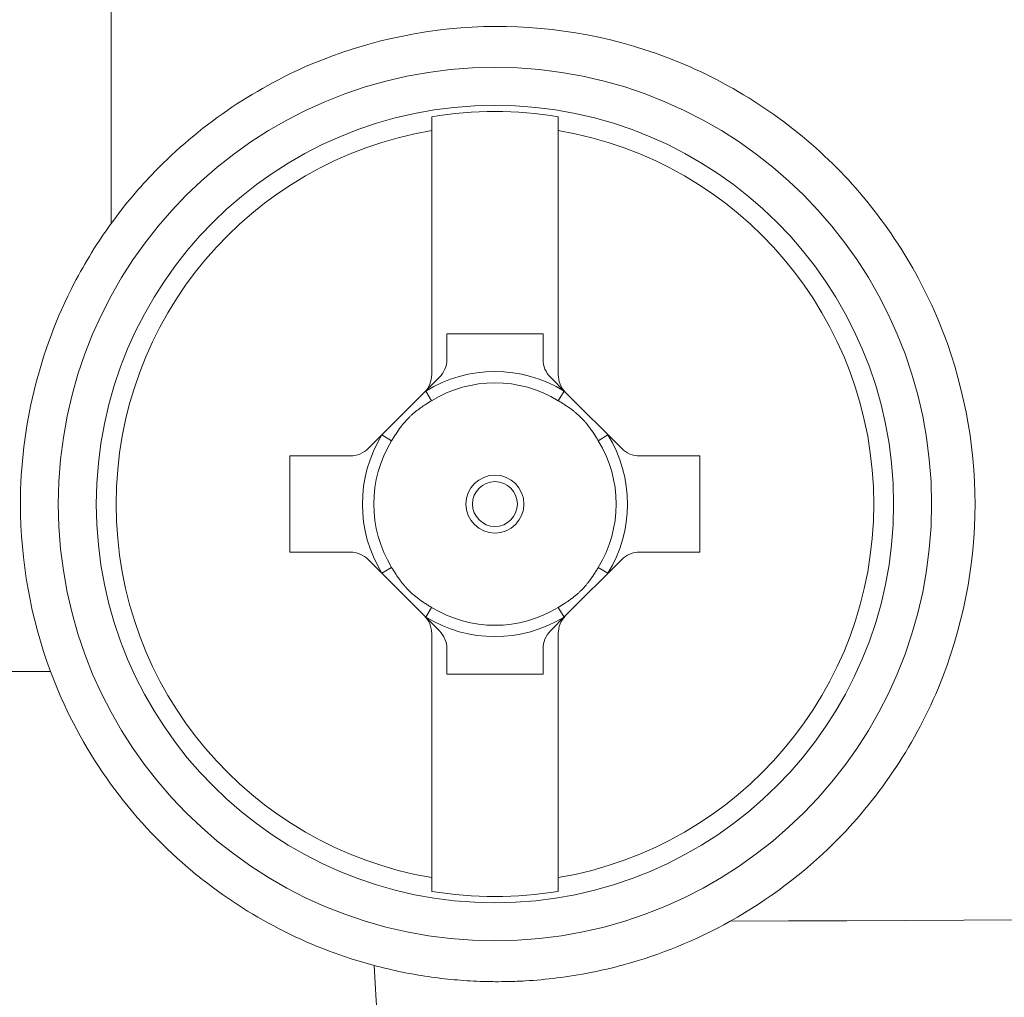
# Model space of a CAD drawing. Units: inches. Extents: x 0.1 to 10.9, y 0.1 to 8.4.
# Drawn here: x 5.1 to 5.2, y 4 to 4.1 of the extents above; entities that cross this region are included whole.
import ezdxf

# ---------------------------------------------------------------- set-up
doc = ezdxf.new("R2010")
doc.units = ezdxf.units.IN
doc.header["$MEASUREMENT"] = 0
doc.layers.add('Visible (ANSI)', color=7, linetype='Continuous', lineweight=5)
doc.layers.add('Visible Narrow (ANSI)', color=7, linetype='Continuous', lineweight=5)

msp = doc.modelspace()

# ---------------------------------------------------------------- linework, layer by layer
at = {"layer": 'Visible (ANSI)'}
for p, q in [((5.144518143644506, 4.090518216241219), (5.144518143644506, 4.069426657887415)), ((5.155455643644509, 4.069426657887415), (5.155455643644509, 4.090518216241219)), ((5.145830643644506, 4.070739157887415), (5.145830643644506, 4.072950253219723)), ((5.145830643644506, 4.072950253219723), (5.154143143644507, 4.072950253219723)), ((5.154143143644507, 4.072950253219723), (5.154143143644507, 4.070739157887415)), ((5.143877439728353, 4.067879861803568), (5.145189939728354, 4.069192361803571)), ((5.154783847560663, 4.069192361803571), (5.15609634756066, 4.067879861803568)), ((5.139033847560662, 4.06303626963588), (5.143877439728353, 4.067879861803571)), ((5.15609634756066, 4.067879861803571), (5.160939939728353, 4.06303626963588)), ((5.132268143644506, 4.054083065719725), (5.132268143644506, 4.062395565719723)), ((5.132268143644506, 4.062395565719723), (5.137487051476816, 4.062395565719723)), ((5.162486735812199, 4.062395565719723), (5.167705643644509, 4.062395565719723)), ((5.167705643644509, 4.062395565719723), (5.167705643644509, 4.054083065719725)), ((5.137487051476818, 4.054083065719725), (5.132268143644506, 4.054083065719725)), ((5.167705643644509, 4.054083065719725), (5.162486735812199, 4.054083065719725)), ((5.143877439728353, 4.048598769635877), (5.139033847560662, 4.053442361803568)), ((5.160939939728353, 4.053442361803568), (5.15609634756066, 4.048598769635877)), ((5.145189939728354, 4.047286269635878), (5.143877439728353, 4.048598769635878)), ((5.15609634756066, 4.048598769635878), (5.154783847560663, 4.047286269635877)), ((5.144518143644506, 4.047051973552034), (5.144518143644506, 4.025960415198231)), ((5.155455643644509, 4.025960415198231), (5.155455643644509, 4.047051973552034)), ((5.145830643644506, 4.043528378219725), (5.145830643644506, 4.045739473552035)), ((5.154143143644507, 4.045739473552034), (5.154143143644507, 4.043528378219725)), ((5.154143143644507, 4.043528378219725), (5.145830643644506, 4.043528378219725))]:
    msp.add_line(p, q, dxfattribs=at)
for radius in [0.037734624913197, 0.034453125]:
    msp.add_circle((5.149986893644507, 4.058239315719723), radius, dxfattribs=at)
for centre, radius, start, end in [((5.149986893644507, 4.058239315719723), 0.0339144283559449, 80.7204589734258, 99.27954103009144), ((5.143643143644506, 4.070739157887415), 0.0021875, 315, 0), ((5.156330643644507, 4.070739157887415), 0.0021875, 180, 225), ((5.143643143644506, 4.045739473552034), 0.0021875, 0, 44.99999999999999), ((5.156330643644507, 4.045739473552034), 0.0021875, 135, 180), ((5.149986893644507, 4.058239315719723), 0.0339144283559448, 260.7204589699086, 279.2795410265742)]:
    msp.add_arc(centre, radius, start, end, dxfattribs=at)
for points, knots in [([(5.170320925748089, 4.022189306539535), (5.173650840930365, 4.024047370887663), (5.176696004000393, 4.02636792282783), (5.182937284475434, 4.032563998689012), (5.186144668880141, 4.037190266257152), (5.190418658441533, 4.047400474849316), (5.191484014918948, 4.052984690188098), (5.191484014918948, 4.058239315719723), (5.191484014918948, 4.06343387349379), (5.190442664825421, 4.068958777413689), (5.186257190984639, 4.079079608243047), (5.183114322979596, 4.083675821188474), (5.175780264300668, 4.091081636770315), (5.171041982695768, 4.094310343659604), (5.160736684619512, 4.098542072368234), (5.155170971588287, 4.099546908762123), (5.144777311973794, 4.099488331012877), (5.139223301363363, 4.098412415957091), (5.128988991392565, 4.09406988849914), (5.124308264496356, 4.090802633993369), (5.119274658242523, 4.085613905756018), (5.117997713910485, 4.084104729971236), (5.116819326015436, 4.082479932654735)], [2.466528554190956, 2.466528554190956, 2.466528554190956, 2.466528554190956, 2.59641177458127, 2.59641177458127, 2.779452901671453, 2.779452901671453, 2.962494028761631, 2.962494028761631, 2.962494028761631, 3.143442738422834, 3.143442738422834, 3.324391448084037, 3.324391448084037, 3.514157632373115, 3.514157632373115, 3.703923816662191, 3.703923816662191, 3.894623579689417, 3.894623579689417, 4.085323342716645, 4.085323342716645, 4.153949062052181, 4.153949062052181, 4.153949062052181, 4.153949062052181]), ([(5.144518143644506, 4.090518216241219), (5.144518143644506, 4.090681022748317), (5.144518143644506, 4.09083221622795), (5.144518143644506, 4.091239878601939), (5.144518143644506, 4.091508880823596), (5.144518143644506, 4.091709918106716)], [0.2593883966958939, 0.2593883966958939, 0.2593883966958939, 0.2593883966958939, 0.2659595540255926, 0.2659595540255926, 0.2793910723198704, 0.2793910723198704, 0.2793910723198704, 0.2793910723198704]), ([(5.155455643644509, 4.090518216241219), (5.155455643644509, 4.090681022748317), (5.155455643644509, 4.09083221622795), (5.155455643644509, 4.091239878602944), (5.155455643644509, 4.091508880825533), (5.155455643644509, 4.091709918108936)], [-0.0441433603977291, -0.0441433603977291, -0.0441433603977291, -0.0441433603977291, -0.0375722030680312, -0.0375722030680312, -0.0241406847243445, -0.0241406847243445, -0.0241406847243445, -0.0241406847243445]), ([(5.116819326015436, 4.082479932654735), (5.115631475721205, 4.080842088292467), (5.114564818111209, 4.079115295803522), (5.110585549202798, 4.071460744722958), (5.108976267097408, 4.064815379193076), (5.108976267097408, 4.058239315719723), (5.108976267097408, 4.053335032871481), (5.109862195972612, 4.048382300543288), (5.111585639919683, 4.043762112473351)], [3.891723119061725, 3.891723119061725, 3.891723119061725, 3.891723119061725, 3.961984170261548, 3.961984170261548, 4.191056644167549, 4.191056644167549, 4.191056644167549, 4.361893834126951, 4.361893834126951, 4.361893834126951, 4.361893834126951]), ([(5.143877439728353, 4.067879861803568), (5.144073154483983, 4.068075576559198), (5.144241256655547, 4.068322437601258), (5.14446407392417, 4.068861644240485), (5.144518143644506, 4.069154253203379), (5.144518143644506, 4.069426657887415)], [0.0584702213548855, 0.0584702213548855, 0.0584702213548855, 0.0584702213548855, 0.06811530579746, 0.06811530579746, 0.0778184130582538, 0.0778184130582538, 0.0778184130582538, 0.0778184130582538]), ([(5.155455643644509, 4.069426657887415), (5.155455643644509, 4.069154253203379), (5.155509713364846, 4.068861644240485), (5.155732530633468, 4.068322437601258), (5.155900632805034, 4.068075576559198), (5.15609634756066, 4.067879861803568)], [0.0778326669988577, 0.0778326669988577, 0.0778326669988577, 0.0778326669988577, 0.0875357742596516, 0.0875357742596516, 0.0971808587022262, 0.0971808587022262, 0.0971808587022262, 0.0971808587022262]), ([(5.137487051476816, 4.062395565719723), (5.137759748135744, 4.062395565719723), (5.138052701185652, 4.062449727485232), (5.138591615528753, 4.062672764467701), (5.138838048181034, 4.062840470256251), (5.139033847560662, 4.06303626963588)], [0.0392851468471434, 0.0392851468471434, 0.0392851468471434, 0.0392851468471434, 0.0490529444326759, 0.0490529444326759, 0.0587190999470494, 0.0587190999470494, 0.0587190999470494, 0.0587190999470494]), ([(5.160939939728353, 4.06303626963588), (5.161135739107981, 4.062840470256251), (5.161382171760262, 4.062672764467701), (5.161921086103363, 4.062449727485232), (5.162214039153274, 4.062395565719723), (5.162486735812199, 4.062395565719723)], [0.097119839102427, 0.097119839102427, 0.097119839102427, 0.097119839102427, 0.1067859946168005, 0.1067859946168005, 0.116553792202333, 0.116553792202333, 0.116553792202333, 0.116553792202333]), ([(5.139033847560662, 4.053442361803568), (5.138838048181034, 4.053638161183197), (5.138591615528753, 4.053805866971748), (5.138052701185652, 4.054028903954217), (5.137759748135744, 4.054083065719725), (5.137487051476816, 4.054083065719725)], [0.0191985347678797, 0.0191985347678797, 0.0191985347678797, 0.0191985347678797, 0.0288646902822532, 0.0288646902822532, 0.0386324878677857, 0.0386324878677857, 0.0386324878677857, 0.0386324878677857]), ([(5.162486735812199, 4.054083065719725), (5.162214039153274, 4.054083065719725), (5.161921086103363, 4.054028903954217), (5.161382171760262, 4.053805866971748), (5.161135739107981, 4.053638161183197), (5.160939939728353, 4.053442361803568)], [0.1172064511816906, 0.1172064511816906, 0.1172064511816906, 0.1172064511816906, 0.1269742487672231, 0.1269742487672231, 0.1366404042815967, 0.1366404042815967, 0.1366404042815967, 0.1366404042815967]), ([(5.144518143644506, 4.047051973552034), (5.144518143644506, 4.047324378236071), (5.14446407392417, 4.047616987198964), (5.144241256655547, 4.048156193838191), (5.144073154483983, 4.04840305488025), (5.143877439728353, 4.048598769635878)], [0, 0, 0, 0, 0.0097031072607939, 0.0097031072607939, 0.0193481917033685, 0.0193481917033685, 0.0193481917033685, 0.0193481917033685]), ([(5.15609634756066, 4.048598769635878), (5.155900632805034, 4.04840305488025), (5.155732530633468, 4.048156193838191), (5.155509713364846, 4.047616987198964), (5.155455643644509, 4.047324378236071), (5.155455643644509, 4.047051973552034)], [0.136302888353743, 0.136302888353743, 0.136302888353743, 0.136302888353743, 0.1459479727963176, 0.1459479727963176, 0.1556510800571115, 0.1556510800571115, 0.1556510800571115, 0.1556510800571115]), ([(5.111585639919683, 4.043762112473351), (5.11272783538862, 4.040700128422501), (5.114228902707633, 4.037792060260294), (5.117917549129097, 4.032338880803266), (5.120097393646831, 4.029834822593227), (5.123129492858848, 4.027091648628103), (5.123731579200883, 4.026577731425348), (5.124482201004936, 4.025973400711308), (5.124617671852957, 4.025865731008257), (5.129151689529858, 4.022308481558721), (5.134192857428298, 4.019797825816758), (5.139560203826538, 4.018365133849997)], [0, 0, 0, 0, 0.1160863606929829, 0.1160863606929829, 0.2347436548621186, 0.2347436548621186, 0.2632729390817349, 0.2632729390817349, 0.2695192254919163, 0.2695192254919163, 0.4713475255757721, 0.4713475255757721, 0.4713475255757721, 0.4713475255757721]), ([(5.144518143644506, 4.025960415198231), (5.144518143644506, 4.025797608691132), (5.144518143644506, 4.025646415211498), (5.144518143644506, 4.025238752837511), (5.144518143644506, 4.024969750615853), (5.144518143644506, 4.024768713332734)], [-0.0441433603977299, -0.0441433603977299, -0.0441433603977299, -0.0441433603977299, -0.0375722030680312, -0.0375722030680312, -0.0241406847737534, -0.0241406847737534, -0.0241406847737534, -0.0241406847737534]), ([(5.155455643644509, 4.024768713330513), (5.155455643644509, 4.024969750613915), (5.155455643644509, 4.025238752836505), (5.155455643644509, 4.025646415211498), (5.155455643644509, 4.025797608691132), (5.155455643644509, 4.025960415198231)], [-0.2793910173555657, -0.2793910173555657, -0.2793910173555657, -0.2793910173555657, -0.265959499011879, -0.265959499011879, -0.2593883416821811, -0.2593883416821811, -0.2593883416821811, -0.2593883416821811]), ([(5.139560203826539, 4.018365133850001), (5.140358006532667, 4.018152178426015), (5.141161423747822, 4.017963375247203), (5.143457663408971, 4.017495779756654), (5.144958283385891, 4.017275649703983), (5.147205751255, 4.01707083071246), (5.147947099829216, 4.017023406137647), (5.149127431448662, 4.016979710175943), (5.149566212944804, 4.016970464359488), (5.150391166609235, 4.016966197210778), (5.150777337158214, 4.016969613209148), (5.151641733687625, 4.016989356105283), (5.152119747719098, 4.01700858414347), (5.153517768341795, 4.017089105624673), (5.154435669287577, 4.017172869240122), (5.157287258951523, 4.017529390070291), (5.159205371031605, 4.01790863592931), (5.164283094063129, 4.01929292348669), (5.167387674347049, 4.020552588039165), (5.170320931298275, 4.022189323773466)], [0, 0, 0, 0, 0.0299586099345355, 0.0299586099345355, 0.0851368170671376, 0.0851368170671376, 0.1122494893010835, 0.1122494893010835, 0.1282946565434049, 0.1282946565434049, 0.142428889075816, 0.142428889075816, 0.159956149311278, 0.159956149311278, 0.193764581564558, 0.193764581564558, 0.2654771070867214, 0.2654771070867214, 0.3870095137634492, 0.3870095137634492, 0.3870095137634492, 0.3870095137634492])]:
    msp.add_open_spline(points, degree=3, knots=knots, dxfattribs=at)
at = {"layer": 'Visible Narrow (ANSI)'}
for p, q in [((5.116819326015438, 5.178061198784874), (5.116819326015438, 4.082479932654734)), ((5.144004054505447, 4.068006476580682), (5.144515049972747, 4.067172261451116)), ((5.15545873731628, 4.067172261451111), (5.155969732783518, 4.068006476580714)), ((5.141053947913122, 4.063711159391496), (5.140219732783518, 4.064222154858732)), ((5.159754054505499, 4.064222154858732), (5.158919839375895, 4.063711159391496)), ((5.140219732783546, 4.052256476580663), (5.141053947913115, 4.052767472047966)), ((5.159754054505499, 4.052256476580716), (5.158919839375895, 4.052767472047952)), ((5.144004054505497, 4.048472154858735), (5.144515049972738, 4.049306369988339)), ((5.155969732783518, 4.048472154858735), (5.15545873731628, 4.049306369988339)), ((5.095049269569271, 4.043762112473351), (5.111585639919683, 4.043762112473351))]:
    msp.add_line(p, q, dxfattribs=at)
for radius in [0.0025050058944453, 0.0019364895507559]:
    msp.add_circle((5.149986893644507, 4.058239315719723), radius, dxfattribs=at)
for radius, start, end in [(0.0327388858307519, 99.61584532917679, 260.3841546708232), (0.0327388858307519, 279.6158453291756, 80.38415467082325), (0.0114538987007799, 58.51059778422503, 121.489402215772), (0.0104756189606237, 58.51059778422337, 121.4894022157681), (0.0114538987007799, 148.510597784228, 211.4894022157719), (0.0114538987007799, 328.5105977842251, 31.4894022157749), (0.0104756189606237, 148.5105977842286, 211.4894022157746), (0.0104756189606237, 328.5105977842234, 31.48940221577467), (0.0104756189606237, 238.5105977842286, 301.4894022157766), (0.0114538987007799, 238.510597784228, 301.4894022157749)]:
    msp.add_arc((5.149986893644507, 4.058239315719723), radius, start, end, dxfattribs=at)
for centre, major_axis, ratio, start_param, end_param in [((5.499986893644509, 4.003705505035256), (1.139093750000002, 0), 0.0169522579222472, 1.277185197017535, 1.864407456567386), ((5.149861094001125, 4.022023097744797), (0.0001910867653421, -0.032811943589158), 0.3164841283778124, 4.822260605858596, 6.264786159441807)]:
    msp.add_ellipse(centre, major_axis=major_axis, ratio=ratio, start_param=start_param, end_param=end_param, dxfattribs=at)
for points, knots in [([(5.144515049972738, 4.067172261451111), (5.144338497923595, 4.067064115283709), (5.144163028535611, 4.066954483136417), (5.143989920481483, 4.066841683014271), (5.143860089440886, 4.066757082922661), (5.143731586732187, 4.066670700116267), (5.14360495556049, 4.066581815251431), (5.143557468871103, 4.066548483427117), (5.143510245407737, 4.066514799674973), (5.143463313981119, 4.066480725798256), (5.143422248982825, 4.066450911156128), (5.143381407576286, 4.066420797822568), (5.143340809129585, 4.066390360125408), (5.143198714566141, 4.066283828185353), (5.143059595377472, 4.066173323547507), (5.142924288977268, 4.066057738780662), (5.142856635777167, 4.065999946397238), (5.142789922224651, 4.065940899570231), (5.142724268969081, 4.06588044055077), (5.142695545669771, 4.065853989729756), (5.142667028033575, 4.065827265720614), (5.142638726790544, 4.065800255354385), (5.142604492710534, 4.065767582759836), (5.142570575348407, 4.065734491293346), (5.142536978274797, 4.065700972957435), (5.142387453525308, 4.065551798632345), (5.142246439754051, 4.065396100892863), (5.142112301665201, 4.065235398520495), (5.142062710774499, 4.065175986806403), (5.14201405115125, 4.065115883126297), (5.141966230337811, 4.065055155497089), (5.141945308731931, 4.065028587159313), (5.141924547684697, 4.065001899387318), (5.141903939478995, 4.064975097847892), (5.141884619286148, 4.064949971404681), (5.14186543342679, 4.064924744970364), (5.141846375555267, 4.064899423201087), (5.141703441518839, 4.064709509931521), (5.141567703133881, 4.064514236641127), (5.141436508004797, 4.06431554846659), (5.141370910440253, 4.064216204379323), (5.141306449385726, 4.064116006079411), (5.141242797819543, 4.064015194437881), (5.141179146253363, 4.063914382796353), (5.141116304084802, 4.063812957819298), (5.141053947913122, 4.063711159391496)], [0, 0, 0, 0, 0.125, 0.125, 0.125, 0.21875, 0.21875, 0.21875, 0.25390625, 0.25390625, 0.25390625, 0.28466796875, 0.28466796875, 0.28466796875, 0.392333984375, 0.392333984375, 0.392333984375, 0.4461669921875, 0.4461669921875, 0.4461669921875, 0.469718933105469, 0.469718933105469, 0.469718933105469, 0.4982081068479637, 0.4982081068479637, 0.4982081068479637, 0.625, 0.625, 0.625, 0.671875, 0.671875, 0.671875, 0.6923828125, 0.6923828125, 0.6923828125, 0.71160888671875, 0.71160888671875, 0.71160888671875, 0.855804443359375, 0.855804443359375, 0.855804443359375, 0.9279022216796876, 0.9279022216796876, 0.9279022216796876, 1, 1, 1, 1]), ([(5.158919839375893, 4.063711159391496), (5.158811693208492, 4.063887711440639), (5.158702061061199, 4.064063180828623), (5.158589260939053, 4.064236288882748), (5.158504660847443, 4.064366119923345), (5.15841827804105, 4.064494622632046), (5.158329393176216, 4.064621253803744), (5.158296061351902, 4.06466874049313), (5.158262377599758, 4.064715963956496), (5.158228303723038, 4.064762895383116), (5.158198489080911, 4.064803960381406), (5.158168375747353, 4.064844801787947), (5.158137938050193, 4.064885400234646), (5.158031406110136, 4.065027494798092), (5.157920901472292, 4.065166613986758), (5.157805316705441, 4.065301920386962), (5.157747524322021, 4.065369573587066), (5.157688477495016, 4.065436287139582), (5.157628018475554, 4.06550194039515), (5.157601567654539, 4.065530663694461), (5.157574843645396, 4.065559181330656), (5.157547833279166, 4.065587482573686), (5.157515160684622, 4.065621716653698), (5.157482069218128, 4.065655634015826), (5.157448550882216, 4.065689231089432), (5.157299376557126, 4.065838755838925), (5.157143678817646, 4.06597976961018), (5.156982976445278, 4.066113907699032), (5.156923564731188, 4.066163498589731), (5.156863461051082, 4.066212158212981), (5.156802733421874, 4.066259979026421), (5.156776165084096, 4.066280900632301), (5.156749477312103, 4.066301661679536), (5.156722675772676, 4.066322269885239), (5.156697549329464, 4.066341590078085), (5.156672322895148, 4.066360775937441), (5.156647001125873, 4.066379833808967), (5.156457087856303, 4.066522767845392), (5.156261814565912, 4.066658506230352), (5.156063126391373, 4.066789701359436), (5.155963782304106, 4.066855298923978), (5.155863584004195, 4.066919759978506), (5.155762772362666, 4.066983411544686), (5.155661960721136, 4.067047063110869), (5.155560535744081, 4.06710990527943), (5.15545873731628, 4.067172261451108)], [0, 0, 0, 0, 0.125, 0.125, 0.125, 0.21875, 0.21875, 0.21875, 0.25390625, 0.25390625, 0.25390625, 0.28466796875, 0.28466796875, 0.28466796875, 0.392333984375, 0.392333984375, 0.392333984375, 0.4461669921875, 0.4461669921875, 0.4461669921875, 0.469718933105469, 0.469718933105469, 0.469718933105469, 0.4982081068479637, 0.4982081068479637, 0.4982081068479637, 0.625, 0.625, 0.625, 0.671875, 0.671875, 0.671875, 0.6923828125, 0.6923828125, 0.6923828125, 0.71160888671875, 0.71160888671875, 0.71160888671875, 0.855804443359375, 0.855804443359375, 0.855804443359375, 0.9279022216796876, 0.9279022216796876, 0.9279022216796876, 1, 1, 1, 1]), ([(5.141053947913122, 4.052767472047952), (5.141162094080523, 4.052590919998809), (5.141271726227816, 4.052415450610828), (5.141384526349961, 4.0522423425567), (5.14146912644157, 4.052112511516103), (5.141555509247965, 4.051984008807403), (5.141644394112801, 4.051857377635704), (5.141677725937113, 4.051809890946318), (5.141711409689259, 4.051762667482955), (5.141745483565976, 4.051715736056333), (5.141775298208105, 4.051674671058043), (5.141805411541661, 4.051633829651501), (5.141835849238822, 4.051593231204803), (5.141942381178878, 4.051451136641357), (5.142052885816723, 4.051312017452691), (5.142168470583571, 4.051176711052486), (5.142226262966993, 4.051109057852383), (5.142285309793999, 4.051042344299869), (5.142345768813461, 4.050976691044298), (5.142372219634474, 4.050947967744987), (5.142398943643619, 4.050919450108792), (5.142425954009849, 4.050891148865763), (5.142458626604393, 4.050856914785751), (5.142491718070886, 4.050822997423622), (5.142525236406799, 4.050789400350016), (5.142674410731888, 4.050639875600523), (5.14283010847137, 4.05049886182927), (5.142990810843738, 4.050364723740417), (5.143050222557826, 4.050315132849718), (5.143110326237933, 4.050266473226468), (5.143171053867143, 4.050218652413029), (5.14319762220492, 4.050197730807147), (5.14322430997691, 4.050176969759912), (5.143251111516338, 4.050156361554211), (5.14327623795955, 4.050137041361365), (5.143301464393868, 4.050117855502007), (5.143326786163143, 4.050098797630481), (5.143516699432712, 4.049955863594058), (5.143711972723105, 4.049820125209096), (5.143910660897643, 4.049688930080013), (5.14401000498491, 4.04962333251547), (5.144110203284822, 4.049558871460943), (5.144211014926351, 4.049495219894761), (5.144311826567879, 4.049431568328578), (5.144413251544933, 4.04936872616002), (5.144515049972738, 4.04930636998834)], [0, 0, 0, 0, 0.125, 0.125, 0.125, 0.21875, 0.21875, 0.21875, 0.25390625, 0.25390625, 0.25390625, 0.28466796875, 0.28466796875, 0.28466796875, 0.392333984375, 0.392333984375, 0.392333984375, 0.4461669921875, 0.4461669921875, 0.4461669921875, 0.469718933105469, 0.469718933105469, 0.469718933105469, 0.4982081068479654, 0.4982081068479654, 0.4982081068479654, 0.625, 0.625, 0.625, 0.671875, 0.671875, 0.671875, 0.6923828125, 0.6923828125, 0.6923828125, 0.71160888671875, 0.71160888671875, 0.71160888671875, 0.855804443359375, 0.855804443359375, 0.855804443359375, 0.9279022216796876, 0.9279022216796876, 0.9279022216796876, 1, 1, 1, 1]), ([(5.15545873731628, 4.04930636998834), (5.155635289365422, 4.049414516155739), (5.155810758753406, 4.049524148303031), (5.155983866807533, 4.049636948425177), (5.156113697848129, 4.049721548516787), (5.156242200556828, 4.049807931323181), (5.156368831728527, 4.049896816188018), (5.156416318417913, 4.049930148012331), (5.156463541881278, 4.049963831764475), (5.156510473307898, 4.049997905641194), (5.156551538306191, 4.050027720283321), (5.15659237971273, 4.05005783361688), (5.156632978159429, 4.05008827131404), (5.156775072722876, 4.050194803254095), (5.156914191911543, 4.050305307891941), (5.157049498311748, 4.050420892658787), (5.157117151511847, 4.050478685042212), (5.157183865064363, 4.050537731869216), (5.157249518319933, 4.050598190888678), (5.157278241619245, 4.050624641709693), (5.15730675925544, 4.050651365718834), (5.157335060498469, 4.050678376085063), (5.157369294578481, 4.050711048679612), (5.15740321194061, 4.050744140146102), (5.157436809014217, 4.050777658482013), (5.157586333763709, 4.050926832807105), (5.157727347534962, 4.051082530546587), (5.157861485623815, 4.051243232918953), (5.157911076514515, 4.051302644633045), (5.157959736137764, 4.051362748313152), (5.158007556951202, 4.051423475942359), (5.158028478557084, 4.051450044280135), (5.158049239604316, 4.05147673205213), (5.158069847810021, 4.051503533591556), (5.158089168002867, 4.051528660034768), (5.158108353862226, 4.051553886469084), (5.158127411733747, 4.051579208238361), (5.158270345770175, 4.051769121507929), (5.158406084155133, 4.051964394798321), (5.158537279284217, 4.052163082972858), (5.158602876848761, 4.052262427060126), (5.158667337903287, 4.052362625360037), (5.158730989469471, 4.052463437001565), (5.158794641035653, 4.052564248643095), (5.158857483204212, 4.05266567362015), (5.158919839375893, 4.052767472047952)], [0, 0, 0, 0, 0.125, 0.125, 0.125, 0.21875, 0.21875, 0.21875, 0.25390625, 0.25390625, 0.25390625, 0.28466796875, 0.28466796875, 0.28466796875, 0.392333984375, 0.392333984375, 0.392333984375, 0.4461669921875, 0.4461669921875, 0.4461669921875, 0.469718933105469, 0.469718933105469, 0.469718933105469, 0.4982081068479669, 0.4982081068479669, 0.4982081068479669, 0.625, 0.625, 0.625, 0.671875, 0.671875, 0.671875, 0.6923828125, 0.6923828125, 0.6923828125, 0.71160888671875, 0.71160888671875, 0.71160888671875, 0.855804443359375, 0.855804443359375, 0.855804443359375, 0.9279022216796876, 0.9279022216796876, 0.9279022216796876, 1, 1, 1, 1]), ([(5.149861094001125, 3.989215595247477), (5.146258233812488, 3.989207828308951), (5.142717205606627, 3.989551063590991), (5.137494300433801, 3.990569263163335), (5.135768213809615, 3.99099317626425), (5.132346406415195, 3.992013527589031), (5.130641187887123, 3.99261428123861), (5.125666603240116, 3.994647652773711), (5.122526628177372, 3.996307293015267), (5.118075522850868, 3.999243173114208), (5.116635269159806, 4.00029672986595), (5.113844501720659, 4.002558661523448), (5.112496445302165, 4.003766754318679), (5.108681628854466, 4.007539885847172), (5.106408530811874, 4.010278154459886), (5.102402187008887, 4.016200301713341), (5.100664405744419, 4.019412538058745), (5.097898415662846, 4.026014417715468), (5.096845284774992, 4.029431967114972), (5.095415071520486, 4.036506118059334), (5.095049933101361, 4.040130889197171), (5.095049269569271, 4.043762112473351)], [0, 0, 0, 0, 0.1249999999999992, 0.1249999999999992, 0.1874999999999994, 0.1874999999999994, 0.2499999999999996, 0.2499999999999996, 0.3749999999999993, 0.3749999999999993, 0.4374999999999994, 0.4374999999999994, 0.4999999999999995, 0.4999999999999995, 0.6249999999999997, 0.6249999999999997, 0.75, 0.75, 0.8749999999999998, 0.8749999999999998, 1, 1, 1, 1]), ([(5.092464940310608, 4.036104240450605), (5.092469576883432, 4.036053731409193), (5.09247428514833, 4.036003249740398), (5.092479062133761, 4.035952783373281), (5.09248401625186, 4.035900445691606), (5.092489045602277, 4.035848130035482), (5.09249414985274, 4.035795835505997), (5.092499255082205, 4.035743530946341), (5.092504435240472, 4.035691247521531), (5.092509690262748, 4.035638985450486), (5.092520203348883, 4.035534431059343), (5.092531016064505, 4.035429962132611), (5.092542127444549, 4.035325578516345), (5.092564363199961, 4.035116689201927), (5.092587795013152, 4.034908141529353), (5.092612415939315, 4.034699935721834), (5.092637056340768, 4.034491565222383), (5.092662887737218, 4.034283537129053), (5.092689903437466, 4.034075851698005), (5.092744000432677, 4.033659976571128), (5.092802846196212, 4.033245475433925), (5.092866393465718, 4.032832350638305), (5.092930046516173, 4.032418538154096), (5.092998416742639, 4.03200610660235), (5.093071462392846, 4.031595064095153), (5.093144633680434, 4.031183314601247), (5.093222496499105, 4.030772958923193), (5.093305020343037, 4.030363992282572), (5.093387690750058, 4.029954299313508), (5.093475038742973, 4.029546000370503), (5.09356702178321, 4.02913914637996), (5.093751499194245, 4.028323176711501), (5.09395462141832, 4.027513018155648), (5.094176391896223, 4.026708229529989), (5.094245133157806, 4.026458772587138), (5.094315665965721, 4.026209831679444), (5.094387972941901, 4.025961463619402), (5.094549805230663, 4.025405584038551), (5.094720585829707, 4.024852370995421), (5.094900084587573, 4.024302608362146), (5.095160801926446, 4.023504092247245), (5.095439911810033, 4.022712866596426), (5.09573501872582, 4.021934098368856), (5.095837325643596, 4.021664116973087), (5.095941554882422, 4.021395630995002), (5.0960476916603, 4.021128598954366), (5.096249250068296, 4.020621493367883), (5.096457742912607, 4.020119487501276), (5.096673136911558, 4.019622157588639), (5.097003596226941, 4.018859149783176), (5.097350298382826, 4.018107150287598), (5.097712560161387, 4.017366397531201), (5.097844095991018, 4.017097433113392), (5.097977683308172, 4.016829951381881), (5.09811331921715, 4.016563931268218), (5.098730425839412, 4.01535361185477), (5.099389996372456, 4.01417343114866), (5.100091515061015, 4.013021767998294), (5.100956513161578, 4.011601725376761), (5.101885255278291, 4.010225115853553), (5.102869117879039, 4.008902191424945), (5.103033747600636, 4.008680826490238), (5.103199921026525, 4.008460962677227), (5.103367557336115, 4.008242659363672), (5.104213123194456, 4.007141526624843), (5.10509602835379, 4.006079827530856), (5.106008176658177, 4.005063007943776), (5.107109794688058, 4.003834976509772), (5.108254099578124, 4.002672312288034), (5.109443825828707, 4.001565821757373), (5.109578020663047, 4.001441015472407), (5.109712794312556, 4.001316925190373), (5.109848149772236, 4.001193547584896), (5.110314506244924, 4.000768459856363), (5.110787918337488, 4.000351697072995), (5.11126823554397, 3.999943391850861), (5.111888665067207, 3.999415980775663), (5.112520616924299, 3.998902682791308), (5.113163605210787, 3.998403727741203), (5.114453825190198, 3.997402524783073), (5.115788524815559, 3.996459123358888), (5.117166019297924, 3.995576087838326), (5.117224677164072, 3.995538485524825), (5.117283412531355, 3.995500992553093), (5.117342223225155, 3.995463609990157), (5.11867256430165, 3.994617988967803), (5.120042229905465, 3.993828330847393), (5.121429602052257, 3.99310526895079), (5.122817308110527, 3.992382033028301), (5.124222791503235, 3.991725387032044), (5.125649208105159, 3.991130283553633), (5.125718718444516, 3.991101283719586), (5.125788275898249, 3.991072431217933), (5.125857880953283, 3.991043725405218), (5.127361283513421, 3.990423707328877), (5.12888686476504, 3.98987204969893), (5.130437133272667, 3.989387448969813), (5.131213366471753, 3.989144805084323), (5.131995794319577, 3.988918986677548), (5.132784796262893, 3.988710018274007), (5.133340939351136, 3.988562722903859), (5.133900349105124, 3.988423800429472), (5.13446340435046, 3.988293314227496), (5.134699015210002, 3.988238712185401), (5.134935296513582, 3.988185580147591), (5.135172266905018, 3.988133926752679), (5.135974483915868, 3.987959064265368), (5.13678460272767, 3.987801147242701), (5.137596885947691, 3.987661505981316), (5.138407977923938, 3.987522069509068), (5.139221223349731, 3.987400856362357), (5.140036852217502, 3.987297704043778), (5.140444252261708, 3.987246180292218), (5.140852247014091, 3.987199162375133), (5.141260755283226, 3.987156674094386), (5.141464911593041, 3.987135440128603), (5.141669196152163, 3.987115337479221), (5.141873607215617, 3.987096366249518), (5.142077955275846, 3.987077400867093), (5.142282429763031, 3.987059566206738), (5.142487024562353, 3.987042864125794), (5.142691557998893, 3.987026167054196), (5.14289621167594, 3.98701060188271), (5.143100979077178, 3.986996170508605), (5.143314651584643, 3.986981111530113), (5.143528448002447, 3.986967287092683), (5.143742365521181, 3.986954698680372)], [0, 0, 0, 0, 0.0018166213354654, 0.0018166213354654, 0.0018166213354654, 0.00370060377007, 0.00370060377007, 0.00370060377007, 0.0055849475555259, 0.0055849475555259, 0.0055849475555259, 0.0093547257760045, 0.0093547257760045, 0.0093547257760045, 0.0168986911619612, 0.0168986911619612, 0.0168986911619612, 0.0244486238657467, 0.0244486238657467, 0.0244486238657467, 0.039566820675583, 0.039566820675583, 0.039566820675583, 0.0547101832743639, 0.0547101832743639, 0.0547101832743639, 0.0698795922208727, 0.0698795922208727, 0.0698795922208727, 0.0850759421744509, 0.0850759421744509, 0.0850759421744509, 0.1155531180694995, 0.1155531180694995, 0.1155531180694995, 0.1249999999999996, 0.1249999999999996, 0.1249999999999996, 0.1461433336759694, 0.1461433336759694, 0.1461433336759694, 0.1768534831860927, 0.1768534831860927, 0.1768534831860927, 0.1874999999999993, 0.1874999999999993, 0.1874999999999993, 0.207718203553636, 0.207718203553636, 0.207718203553636, 0.2387371443651227, 0.2387371443651227, 0.2387371443651227, 0.2499999999999991, 0.2499999999999991, 0.2499999999999991, 0.3012429403859704, 0.3012429403859704, 0.3012429403859704, 0.3644273527529806, 0.3644273527529806, 0.3644273527529806, 0.3749999999999993, 0.3749999999999993, 0.3749999999999993, 0.4283289569917952, 0.4283289569917952, 0.4283289569917952, 0.4927353043523347, 0.4927353043523347, 0.4927353043523347, 0.4999999999999995, 0.4999999999999995, 0.4999999999999995, 0.5250299311562494, 0.5250299311562494, 0.5250299311562494, 0.5573612906088137, 0.5573612906088137, 0.5573612906088137, 0.6222373805842498, 0.6222373805842498, 0.6222373805842498, 0.6249999999999996, 0.6249999999999996, 0.6249999999999996, 0.6874924796832371, 0.6874924796832371, 0.6874924796832371, 0.75, 0.75, 0.75, 0.7530460378430939, 0.7530460378430939, 0.7530460378430939, 0.8188375394706376, 0.8188375394706376, 0.8188375394706376, 0.8517799281793029, 0.8517799281793029, 0.8517799281793029, 0.8749999999999998, 0.8749999999999998, 0.8749999999999998, 0.8847164552246255, 0.8847164552246255, 0.8847164552246255, 0.9176096180331113, 0.9176096180331113, 0.9176096180331113, 0.9504545417860466, 0.9504545417860466, 0.9504545417860466, 0.9668603164192399, 0.9668603164192399, 0.9668603164192399, 0.9750592750740732, 0.9750592750740732, 0.9750592750740732, 0.9832557066600063, 0.9832557066600063, 0.9832557066600063, 0.9914496799438378, 0.9914496799438378, 0.9914496799438378, 1, 1, 1, 1]), ([(5.148439277095967, 3.983194444964102), (5.148337443828782, 3.983196159973051), (5.148279025289745, 3.983191713924102), (5.14819908170874, 3.983190556188306), (5.148085463682726, 3.983188910782208), (5.147974909164615, 3.983187143049295), (5.147863934355016, 3.983185752589738), (5.147642070476696, 3.983182972744913), (5.147418524899981, 3.983181700949991), (5.147195939762091, 3.983181530393323), (5.146973562708879, 3.9831813599961), (5.146752145616026, 3.983182288591241), (5.146530876485329, 3.983184412515738), (5.146309924955086, 3.983186533391643), (5.146089120393321, 3.983189846254602), (5.145868575222711, 3.983194317922814), (5.145648455835335, 3.983198780958048), (5.145428595063798, 3.983204398297839), (5.145208859391956, 3.983211177171342), (5.144771086488013, 3.983224682521268), (5.144333809617998, 3.983242796097995), (5.143896443888203, 3.983265539993698), (5.143607602382056, 3.983280560331696), (5.143318722359426, 3.983297600786007), (5.143029589057721, 3.983316702231323), (5.14244943646294, 3.983355029719023), (5.141871243625137, 3.983401462359582), (5.141294151311074, 3.983456070087165), (5.140430810069775, 3.983537764301711), (5.139569929703585, 3.983637754022698), (5.138714781657572, 3.983755859387055), (5.138477419440039, 3.983788641723771), (5.138240499030938, 3.9838228198959), (5.138003962492311, 3.98385840397606), (5.13738755608412, 3.983951134913812), (5.136775411517039, 3.98405316916194), (5.136166594829433, 3.98416451275744), (5.135318773087815, 3.984319566853323), (5.134477394514639, 3.984492683166866), (5.133638347944621, 3.984685804494763), (5.131941463233211, 3.985076372361278), (5.130254271595672, 3.985548768780245), (5.128590566634372, 3.986098971217023), (5.128388275741719, 3.986165870664141), (5.128186330665811, 3.986233919656794), (5.12798475416034, 3.98630310596269), (5.126508108186105, 3.986809929314118), (5.125046155696152, 3.987378541173306), (5.123600105411973, 3.988010278838232), (5.123446114874924, 3.988077552862768), (5.123292305331456, 3.988145544889261), (5.123138696584163, 3.988214245012073), (5.121657644922624, 3.988876631971356), (5.120188802196958, 3.989607460164485), (5.118759889624143, 3.990393925591671), (5.118648916708012, 3.990455004459301), (5.11853818512473, 3.990516418259688), (5.118427696220391, 3.990578164806791), (5.116984714129401, 3.991384573035622), (5.115580368027193, 3.992249095067743), (5.114216031101726, 3.993168503076427), (5.114130759326004, 3.99322596656074), (5.114045643870081, 3.993283644363688), (5.113960687627011, 3.99334153281541), (5.113322297300173, 3.993776526481321), (5.112690114346293, 3.994225472174877), (5.112069446299789, 3.994683990768371), (5.111367612075941, 3.995202470885073), (5.11068048035919, 3.995733245374871), (5.110002526846456, 3.996283893194375), (5.109923656136007, 3.996347953611376), (5.1098449095526, 3.996412281051377), (5.109766298828836, 3.996476866469055), (5.108467083346137, 3.997544282854367), (5.107207565914261, 3.998679875976606), (5.105989815600946, 3.999886006392366), (5.104675287011261, 4.001187991616323), (5.103409203736828, 4.00257206775676), (5.102207618175276, 4.004025559412626), (5.10100699711223, 4.005477884367944), (5.099870018388217, 4.007001519733313), (5.098812986603608, 4.008570286306714), (5.097828940237127, 4.010030733446416), (5.096914251328886, 4.01153017954683), (5.096062872052448, 4.01308358046322), (5.096005706960308, 4.013187882163967), (5.095948840104076, 4.013292403925794), (5.095892268058215, 4.013397152397986), (5.095444655459313, 4.014225949291502), (5.095015477207279, 4.015068929471214), (5.094606089394686, 4.01592441280465), (5.094268671692945, 4.016629502725173), (5.093944704043702, 4.017343084449848), (5.093633826889183, 4.018066914664721), (5.093569005302462, 4.018217841879414), (5.093504751253698, 4.018369219923315), (5.093441062921027, 4.018521063558845), (5.093074507670841, 4.019394992573416), (5.092726665818028, 4.020284360874031), (5.092400209709508, 4.021184505268863), (5.092139593299823, 4.021903108457023), (5.091892615907394, 4.0226285708995), (5.091659643728393, 4.023360254316536), (5.091603445478621, 4.023536753191224), (5.091548112975424, 4.023713455815287), (5.091493650124386, 4.023890343174588), (5.091214652914424, 4.024796485228877), (5.090958480771945, 4.025707475371286), (5.090724875090277, 4.026623499531653), (5.090608186745106, 4.027081062646748), (5.090497128260068, 4.027539881763186), (5.090391714043618, 4.027999878369547), (5.090286353184853, 4.028459642138672), (5.090186630885005, 4.028920582188553), (5.090092545584677, 4.029382681512028), (5.08999849755385, 4.0298445977866), (5.089910082054355, 4.030307672413921), (5.089827307929668, 4.030771907096542), (5.089744557508997, 4.031236008836303), (5.089667445230936, 4.031701269976806), (5.089595991390708, 4.032167618048026), (5.089560269697544, 4.032400757969593), (5.089525962161729, 4.032634169532419), (5.08949306621399, 4.032867943050444), (5.089460172274518, 4.033101702296812), (5.08942868975011, 4.033335823465615), (5.089398644338741, 4.033569942630418), (5.08938362206409, 4.033686998854113), (5.089368959044966, 4.033804054571623), (5.089354627024611, 4.033921578456278), (5.089347461074368, 4.033980339907116), (5.089340377872167, 4.034039218399707), (5.08933341779349, 4.034097556946508), (5.089326457737762, 4.034155895300948), (5.089319620805014, 4.0342136937088), (5.089312741948778, 4.034273643129147), (5.089306348392124, 4.034329363150341), (5.089301005963761, 4.034369289573231), (5.089293879959241, 4.034439354706083)], [0, 0, 0, 0, 0.0027859373330775, 0.0027859373330775, 0.0027859373330775, 0.0067453884409739, 0.0067453884409739, 0.0067453884409739, 0.0146612315227358, 0.0146612315227358, 0.0146612315227358, 0.0225696744445144, 0.0225696744445144, 0.0225696744445144, 0.0304667659183031, 0.0304667659183031, 0.0304667659183031, 0.0383486113128242, 0.0383486113128242, 0.0383486113128242, 0.0540513796336401, 0.0540513796336401, 0.0540513796336401, 0.0644216737455742, 0.0644216737455742, 0.0644216737455742, 0.0852299064955827, 0.0852299064955827, 0.0852299064955827, 0.116359424345332, 0.116359424345332, 0.116359424345332, 0.1249999999999995, 0.1249999999999995, 0.1249999999999995, 0.1475170548064491, 0.1475170548064491, 0.1475170548064491, 0.1788736996074393, 0.1788736996074393, 0.1788736996074393, 0.24228926325481, 0.24228926325481, 0.24228926325481, 0.2499999999999982, 0.2499999999999982, 0.2499999999999982, 0.3064848981113506, 0.3064848981113506, 0.3064848981113506, 0.3124999999999988, 0.3124999999999988, 0.3124999999999988, 0.3704958941376002, 0.3704958941376002, 0.3704958941376002, 0.3749999999999993, 0.3749999999999993, 0.3749999999999993, 0.433823500280943, 0.433823500280943, 0.433823500280943, 0.4375, 0.4375, 0.4375, 0.4651264789077647, 0.4651264789077647, 0.4651264789077647, 0.4963657355298733, 0.4963657355298733, 0.4963657355298733, 0.5000000000000006, 0.5000000000000006, 0.5000000000000006, 0.5600642309581989, 0.5600642309581989, 0.5600642309581989, 0.6249019468253433, 0.6249019468253433, 0.6249019468253433, 0.6896876182254283, 0.6896876182254283, 0.6896876182254283, 0.75, 0.75, 0.75, 0.754049620370953, 0.754049620370953, 0.754049620370953, 0.7860912598638424, 0.7860912598638424, 0.7860912598638424, 0.8124999999999998, 0.8124999999999998, 0.8124999999999998, 0.8180065366302189, 0.8180065366302189, 0.8180065366302189, 0.8496991532762358, 0.8496991532762358, 0.8496991532762358, 0.8749999999999996, 0.8749999999999996, 0.8749999999999996, 0.8811031463491632, 0.8811031463491632, 0.8811031463491632, 0.9123677748241291, 0.9123677748241291, 0.9123677748241291, 0.9279847655284074, 0.9279847655284074, 0.9279847655284074, 0.9435938513550755, 0.9435938513550755, 0.9435938513550755, 0.9591967540391269, 0.9591967540391269, 0.9591967540391269, 0.9747951885208967, 0.9747951885208967, 0.9747951885208967, 0.9825932647134497, 0.9825932647134497, 0.9825932647134497, 0.9903908648406572, 0.9903908648406572, 0.9903908648406572, 0.994289553038792, 0.994289553038792, 0.994289553038792, 0.9962388808333535, 0.9962388808333535, 0.9962388808333535, 0.998188202200261, 0.998188202200261, 0.998188202200261, 1, 1, 1, 1])]:
    msp.add_open_spline(points, degree=3, knots=knots, dxfattribs=at)

doc.saveas('drawing.dxf')
